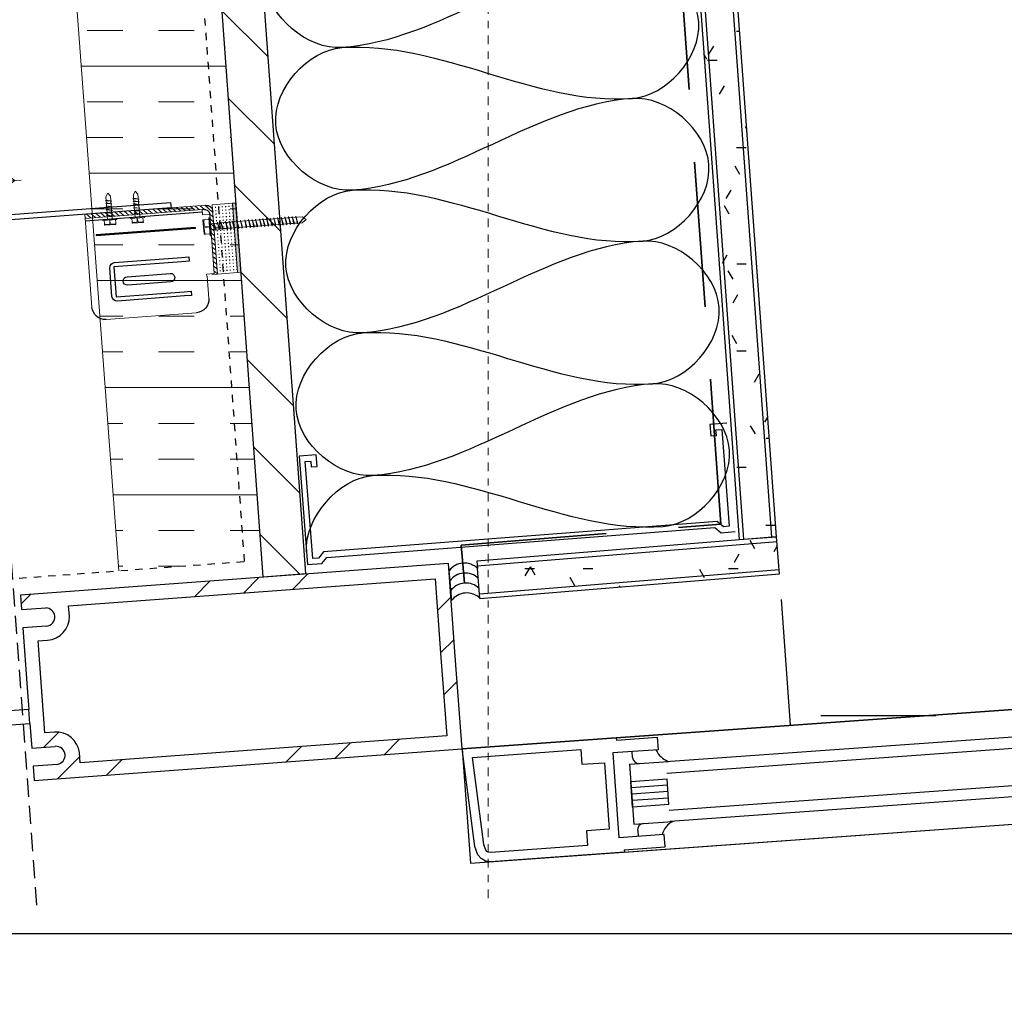
# Model space of a CAD drawing. Units: inches. Extents: x 5887 to 12386, y 1367 to 4710.
# Drawn here: x 6440 to 6454, y 2044 to 2058 of the extents above; entities that cross this region are included whole.
import ezdxf

# ---------------------------------------------------------------- set-up
doc = ezdxf.new("R2010")
doc.units = ezdxf.units.IN
doc.header["$MEASUREMENT"] = 0
for name, pattern in [('Dash_ 2mm', [3, 2, -1]), ('Datum', [23, 12, -4, 3, -4]), ('HIDDEN', [0.375, 0.25, -0.125])]:
    doc.linetypes.add(name, pattern=pattern)
doc.layers.add('BACK WALL', color=1, linetype='Continuous', lineweight=15)
doc.layers.add('FASTENERS', color=210, linetype='Continuous', lineweight=5)
for name, color, linetype in [('HATCH', 8, 'Continuous'), ('ISO-CLIP', 4, 'Continuous'), ('LAYER 1', 1, 'Continuous'), ('LAYER 8', 8, 'Continuous'), ('Z-CHANNEL', 3, 'Continuous')]:
    doc.layers.add(name, color=color, linetype=linetype)
pattern_1 = [(45.000139, (-11952.576, -8134.158), (-1.76911473, 1.7691062), []), (45.000139, (-11951.9505, -8134.158), (-8.55e-06, 3.5382209), []), (45.000139, (-11953.2015, -8134.158), (-8.55e-06, 3.5382209), [])]

# ---------------------------------------------------------------- blocks, each defined once
blk = doc.blocks.new('*U1570')
at = {"layer": 'LAYER 1'}
blk.add_lwpolyline([(-42.728, 0), (1.596, 0), (2.272, 1.782), (2.272, -1.618), (2.926, 0), (116.183, 0)], dxfattribs=at)
blk = doc.blocks.new('A$C3BD85E84')
at = {"layer": 'LAYER 8'}
h = blk.add_hatch(dxfattribs=at)
h.set_pattern_fill('FP_51', color=256, scale=0.0394, angle=94.1657, style=0, pattern_type=2)
h.set_pattern_definition([(134.99968, (-11952.576, -8134.158), (-0.557203254, -0.557197033), [])])
h.paths.add_polyline_path([(78.387, -25.888), (78.976, -25.845), (77.086, 0.087), (76.495, 0.087), (78.295, -24.636)], flags=0)
h = blk.add_hatch(dxfattribs=at)
h.set_pattern_fill('FP_53', color=256, scale=0.0394, angle=94.1657, style=0, pattern_type=2)
h.set_pattern_definition([(359.9996802, (-11952.576, -8134.158), (1.601218234, 0.400295062), [0.1321082, -1.0688038, 0.1321082, -7.4736678]), (359.9996802, (-11952.576, -8134.158), (1.601218234, 0.400295062), [-1.3330202, -1.0688038, 0.1321082, -2.2697158, -4.00304]), (359.9996802, (-11952.576, -8134.158), (1.601218234, 0.400295062), [-4.803648, 0.1321082, -1.0688038, 0.1321082, -2.6700198]), (359.9996802, (-11952.576, -8134.158), (1.601218234, 0.400295062), [-6.1366682, -0.6684998, 0.1321082, -1.8694118]), (119.9996802, (-11951.97555, -8133.95785), (-1.14727481, 1.186548137), [0.1321082, -1.0688038, 0.1321082, -7.4736678]), (119.9996802, (-11951.97555, -8133.95785), (-1.14727481, 1.186548137), [-1.3330202, -1.0688038, 0.1321082, -2.2697158, -4.00304]), (119.9996802, (-11951.97555, -8133.95785), (-1.14727481, 1.186548137), [-4.803648, 0.1321082, -1.0688038, 0.1321082, -2.6700198]), (119.9996802, (-11951.97555, -8133.95785), (-1.14727481, 1.186548137), [-6.1366682, -0.6684998, 0.1321082, -1.8694118]), (239.9996802, (-11951.77542, -8133.15725), (-0.453943424, -1.586843199), [0.1321082, -1.0688038, 0.1321082, -7.4736678]), (239.9996802, (-11951.77542, -8133.15725), (-0.453943424, -1.586843199), [-1.3330202, -1.0688038, 0.1321082, -2.2697158, -4.00304]), (239.9996802, (-11951.77542, -8133.15725), (-0.453943424, -1.586843199), [-4.803648, 0.1321082, -1.0688038, 0.1321082, -2.6700198]), (239.9996802, (-11951.77542, -8133.15725), (-0.453943424, -1.586843199), [-6.1366682, -0.6684998, 0.1321082, -1.8694118])])
h.paths.add_polyline_path([(84.946, -25.375), (85.457, -25.338), (83.727, -1.577), (83.216, -1.614), (84.938, -25.266)], flags=0)
h = blk.add_hatch(dxfattribs=at)
h.set_pattern_fill('FP_52', color=256, scale=0.0394, angle=4.6613, style=0, pattern_type=2)
h.set_pattern_definition([(0.000317, (-11952.576, -8134.158), (1.601213784, 0.400312863), [0.1321082, -1.0688038, 0.1321082, -7.4736678]), (0.000317, (-11952.576, -8134.158), (1.601213784, 0.400312863), [-1.3330202, -1.0688038, 0.1321082, -2.2697158, -4.00304]), (0.000317, (-11952.576, -8134.158), (1.601213784, 0.400312863), [-4.803648, 0.1321082, -1.0688038, 0.1321082, -2.6700198]), (0.000317, (-11952.576, -8134.158), (1.601213784, 0.400312863), [-6.1366682, -0.6684998, 0.1321082, -1.8694118]), (120.000317, (-11951.97558, -8133.95785), (-1.147288001, 1.186535382), [0.1321082, -1.0688038, 0.1321082, -7.4736678]), (120.000317, (-11951.97558, -8133.95785), (-1.147288001, 1.186535382), [-1.3330202, -1.0688038, 0.1321082, -2.2697158, -4.00304]), (120.000317, (-11951.97558, -8133.95785), (-1.147288001, 1.186535382), [-4.803648, 0.1321082, -1.0688038, 0.1321082, -2.6700198]), (120.000317, (-11951.97558, -8133.95785), (-1.147288001, 1.186535382), [-6.1366682, -0.6684998, 0.1321082, -1.8694118]), (240.000317, (-11951.7754, -8133.15724), (-0.453925783, -1.586848246), [0.1321082, -1.0688038, -7.605776]), (240.000317, (-11951.7754, -8133.15724), (-0.453925783, -1.586848246), [-1.200912, 0.1321082, -1.0688038, -6.404864]), (240.000317, (-11951.7754, -8133.15724), (-0.453925783, -1.586848246), [-2.401824, 0.1321082, -2.2697158, -4.00304]), (240.000317, (-11951.7754, -8133.15724), (-0.453925783, -1.586848246), [-4.803648, 0.1321082, -1.0688038, -2.802128]), (240.000317, (-11951.7754, -8133.15724), (-0.453925783, -1.586848246), [-6.00456, 0.1321082, -0.6684998, -2.00152]), (240.000317, (-11951.7754, -8133.15724), (-0.453925783, -1.586848246), [-6.805168, 0.1321082, -1.8694118])])
h.paths.add_polyline_path([(81.375, -26.185), (85.502, -25.848), (85.457, -25.338), (81.334, -25.674), (81.37, -26.121)], flags=0)
h = blk.add_hatch(dxfattribs=at)
h.set_pattern_fill('FP_50', color=256, scale=0.0394, angle=-85.7689, style=0, pattern_type=2)
h.set_pattern_definition(pattern_1)
h.paths.add_polyline_path([(75.142, -27.419), (75.338, -27.405), (75.291, -26.772), (75.422, -26.762), (75.502, -26.746), (75.575, -26.71), (75.638, -26.657), (75.685, -26.59), (75.714, -26.513), (75.722, -26.432), (75.712, -26.29), (80.759, -25.917), (80.839, -26.998), (81.036, -26.983), (80.941, -25.706), (75.047, -26.142), (75.062, -26.341), (75.4, -26.316), (75.429, -26.322), (75.457, -26.333), (75.481, -26.351), (75.501, -26.373), (75.515, -26.4), (75.523, -26.428), (75.521, -26.462), (75.511, -26.494), (75.492, -26.522), (75.467, -26.545), (75.437, -26.56), (75.404, -26.567), (75.08, -26.59)], flags=0)
h = blk.add_hatch(dxfattribs=at)
h.set_pattern_fill('FP_50', color=256, scale=0.0394, angle=-85.7689, style=0, pattern_type=2)
h.set_pattern_definition(pattern_1)
h.paths.add_polyline_path([(73.999, -27.997), (75.178, -27.91), (75.163, -27.714), (74.771, -27.743), (74.712, -26.957), (73.927, -27.015), (73.941, -27.212), (74.531, -27.168), (74.574, -27.757), (73.985, -27.801)], flags=0)
h = blk.add_hatch(dxfattribs=at)
h.set_pattern_fill('FP_50', color=256, scale=0.0394, angle=-85.7689, style=0, pattern_type=2)
h.set_pattern_definition(pattern_1)
h.paths.add_polyline_path([(75.236, -28.696), (81.13, -28.26), (81.036, -26.983), (80.839, -26.998), (80.915, -28.078), (75.872, -28.452), (75.861, -28.31), (75.838, -28.227), (75.801, -28.159), (75.744, -28.1), (75.675, -28.057), (75.597, -28.032), (75.515, -28.028), (75.385, -28.037), (75.338, -27.405), (75.142, -27.419), (75.203, -28.248), (75.56, -28.226), (75.592, -28.236), (75.62, -28.255), (75.643, -28.28), (75.658, -28.31), (75.665, -28.343), (75.661, -28.372), (75.651, -28.401), (75.634, -28.426), (75.613, -28.447), (75.588, -28.462), (75.559, -28.472), (75.221, -28.497)], flags=0)
at = {"layer": 'LAYER 8', "linetype": 'Datum', "lineweight": 18, "ltscale": 0.01}
blk.add_line((81.487, -30.313), (81.487, 13.598), dxfattribs=at)
at = {"layer": 'LAYER 8', "color": 7, "linetype": 'HIDDEN', "ltscale": 0.1}
for p, q in [((78.134, -25.677), (76.258, 0.079)), ((74.833, -25.921), (78.134, -25.677))]:
    blk.add_line(p, q, dxfattribs=at)
at = {"layer": 'LAYER 8'}
for p, q in [((76.495, 0.087), (78.387, -25.888)), ((78.976, -25.845), (77.087, 0.087)), ((83.216, -1.614), (84.946, -25.375)), ((85.009, -25.37), (83.278, -1.61)), ((85.395, -25.342), (83.664, -1.582)), ((85.457, -25.338), (83.727, -1.577)), ((85.461, -25.338), (81.334, -25.674)), ((84.946, -25.375), (85.457, -25.338)), ((85.502, -25.848), (85.461, -25.338)), ((81.339, -25.736), (85.466, -25.4)), ((81.334, -25.674), (81.342, -25.774)), ((78.387, -25.888), (78.976, -25.845)), ((80.949, -25.806), (80.983, -26.217)), ((81.375, -26.185), (81.342, -25.774)), ((81.375, -26.185), (81.342, -25.774)), ((81.37, -26.122), (85.497, -25.786)), ((81.375, -26.185), (85.502, -25.848)), ((75.712, -26.29), (80.759, -25.917)), ((80.759, -25.917), (80.839, -26.998)), ((113.159, -25.964), (81.13, -28.26)), ((83.252, -28.108), (111.037, -26.116)), ((75.722, -26.432), (75.712, -26.29)), ((85.521, -26.202), (85.649, -27.926)), ((83.935, -28.434), (110.407, -26.537)), ((83.947, -28.591), (110.418, -26.694)), ((75.291, -26.772), (75.422, -26.762)), ((75.338, -27.405), (75.291, -26.772)), ((80.839, -26.998), (80.919, -28.078)), ((83.983, -29.102), (110.455, -27.205)), ((110.466, -27.362), (83.994, -29.259)), ((75.385, -28.037), (75.338, -27.405)), ((81.243, -29.832), (113.272, -27.536)), ((75.163, -27.714), (74.771, -27.743)), ((83.365, -29.68), (111.149, -27.688)), ((75.515, -28.028), (75.385, -28.037)), ((80.919, -28.078), (75.872, -28.452)), ((81.13, -28.26), (83.252, -28.108)), ((83.252, -28.108), (83.254, -28.139)), ((83.254, -28.139), (83.816, -28.099)), ((83.816, -28.099), (83.828, -28.27)), ((75.872, -28.452), (75.861, -28.31)), ((81.307, -29.602), (81.13, -28.26)), ((81.13, -28.26), (81.243, -29.832)), ((81.271, -28.375), (82.763, -28.268)), ((82.763, -28.268), (82.778, -28.471)), ((83.828, -28.27), (83.204, -28.315)), ((83.204, -28.315), (83.288, -29.482)), ((83.476, -28.378), (83.47, -28.296)), ((81.429, -29.574), (81.271, -28.375)), ((82.778, -28.471), (83.089, -28.449)), ((83.089, -28.449), (83.154, -29.366)), ((83.436, -28.47), (83.973, -28.431)), ((83.436, -28.47), (83.495, -29.295)), ((83.453, -28.706), (83.952, -28.67)), ((83.478, -29.059), (83.453, -28.706)), ((83.978, -29.024), (83.952, -28.67)), ((83.959, -28.758), (83.459, -28.794)), ((83.965, -28.847), (83.466, -28.883)), ((83.971, -28.935), (83.472, -28.971)), ((83.978, -29.024), (83.478, -29.059)), ((83.495, -29.295), (84.032, -29.257)), ((83.154, -29.366), (82.843, -29.388)), ((82.843, -29.388), (82.858, -29.591)), ((83.548, -29.381), (83.553, -29.463)), ((83.912, -29.437), (83.288, -29.482)), ((83.924, -29.608), (83.912, -29.437)), ((81.345, -29.717), (81.307, -29.602)), ((81.456, -29.655), (81.429, -29.574)), ((81.47, -29.672), (81.456, -29.655)), ((81.49, -29.682), (81.47, -29.672)), ((81.525, -29.686), (81.49, -29.682)), ((83.365, -29.68), (81.522, -29.812)), ((82.858, -29.591), (81.525, -29.686)), ((83.363, -29.649), (83.924, -29.608)), ((83.363, -29.649), (83.365, -29.68)), ((81.39, -29.77), (81.345, -29.717)), ((81.451, -29.803), (81.39, -29.77)), ((81.522, -29.812), (81.451, -29.803))]:
    blk.add_line(p, q, dxfattribs=at)
at = {"layer": 'LAYER 8', "linetype": 'Dash_ 2mm', "lineweight": 35}
for p, q in [((84.694, -25.163), (82.966, -1.435)), ((81.118, -25.454), (84.694, -25.163)), ((81.161, -25.975), (81.118, -25.454))]:
    blk.add_line(p, q, dxfattribs=at)
at = {"layer": 'LAYER 8', "linetype": 'HIDDEN'}
blk.add_line((75.275, -30.413), (74.001, -13.2), dxfattribs=at)
at = {"layer": 'LAYER 8', "lineweight": 25}
for p, q in [((84.774, -23.773), (84.541, -23.791)), ((84.776, -23.773), (84.541, -23.791)), ((84.541, -23.791), (84.553, -23.948)), ((84.541, -23.791), (84.553, -23.948)), ((84.625, -23.864), (84.704, -23.858)), ((84.625, -23.864), (84.704, -23.858)), ((84.704, -23.858), (84.807, -25.193)), ((84.704, -23.858), (84.807, -25.193)), ((84.553, -23.948), (84.631, -23.942)), ((84.553, -23.948), (84.631, -23.942)), ((84.631, -23.942), (84.625, -23.864)), ((84.631, -23.942), (84.625, -23.864)), ((79.12, -24.21), (78.884, -24.228)), ((79.12, -24.21), (78.884, -24.228)), ((78.884, -24.228), (78.999, -25.721)), ((78.884, -24.228), (78.999, -25.721)), ((79.132, -24.367), (79.12, -24.21)), ((79.132, -24.367), (79.12, -24.21)), ((78.969, -24.3), (79.047, -24.294)), ((78.969, -24.3), (79.047, -24.294)), ((79.072, -25.636), (78.969, -24.3)), ((79.072, -25.636), (78.969, -24.3)), ((79.047, -24.294), (79.053, -24.373)), ((79.047, -24.294), (79.053, -24.373)), ((79.053, -24.373), (79.132, -24.367)), ((79.053, -24.373), (79.132, -24.367)), ((84.644, -25.127), (79.223, -25.545)), ((84.644, -25.127), (79.223, -25.545)), ((79.268, -25.621), (84.611, -25.208)), ((79.268, -25.621), (84.611, -25.208)), ((84.611, -25.208), (84.695, -25.281)), ((84.611, -25.208), (84.695, -25.281)), ((84.728, -25.199), (84.644, -25.127)), ((84.728, -25.199), (84.644, -25.127)), ((84.807, -25.193), (84.728, -25.199)), ((84.807, -25.193), (84.728, -25.199)), ((84.695, -25.281), (84.889, -25.266)), ((84.695, -25.281), (84.892, -25.266)), ((79.223, -25.545), (79.15, -25.63)), ((79.223, -25.545), (79.15, -25.63)), ((79.196, -25.705), (79.268, -25.621)), ((79.196, -25.705), (79.268, -25.621)), ((80.941, -25.706), (75.047, -26.142)), ((78.999, -25.721), (79.196, -25.705)), ((78.999, -25.721), (79.196, -25.705)), ((79.15, -25.63), (79.072, -25.636)), ((79.15, -25.63), (79.072, -25.636)), ((81.036, -26.983), (80.941, -25.706)), ((75.047, -26.142), (75.062, -26.341)), ((75.062, -26.341), (75.4, -26.316)), ((75.404, -26.567), (75.08, -26.59)), ((75.08, -26.59), (75.142, -27.419)), ((81.13, -28.26), (81.036, -26.983)), ((75.142, -27.419), (75.163, -27.714)), ((75.178, -27.91), (75.163, -27.714)), ((73.999, -27.997), (75.178, -27.91)), ((75.178, -27.91), (75.203, -28.248)), ((86.07, -27.8), (87.652, -27.8)), ((75.203, -28.248), (75.527, -28.224)), ((75.236, -28.696), (81.13, -28.26)), ((75.559, -28.472), (75.221, -28.497)), ((75.221, -28.497), (75.236, -28.696))]:
    blk.add_line(p, q, dxfattribs=at)
at = {"layer": 'LAYER 8'}
for centre, radius, start, end in [((81.16, -25.963), 0.263, 46.0709, 143.2517), ((81.16, -25.963), 0.263, 46.0709, 143.2517), ((81.16, -25.963), 0.263, 46.0709, 143.1139), ((81.16, -25.963), 0.263, 46.0709, 143.1284), ((81.171, -26.1), 0.263, 46.0709, 143.2517), ((81.171, -26.1), 0.263, 46.0709, 143.1695), ((81.182, -26.237), 0.263, 46.0709, 143.2517), ((81.182, -26.237), 0.263, 46.0709, 143.2106), ((81.193, -26.374), 0.263, 46.0709, 143.2517), ((81.193, -26.374), 0.263, 46.0709, 143.2517), ((75.398, -26.438), 0.325, 274.2311, 1.0914), ((75.539, -28.352), 0.325, 7.3709, 94.2311), ((84.076, -28.146), 0.304, 204.6068, 250.1266), ((83.565, -28.371), 0.0891, 184.1002, 274.1002), ((83.636, -29.374), 0.0891, 94.1002, 184.1002), ((84.175, -29.525), 0.304, 118.0807, 163.5968)]:
    blk.add_arc(centre, radius, start, end, dxfattribs=at)
at = {"layer": 'LAYER 8', "lineweight": 25}
for centre, radius, start, end in [((75.39, -26.451), 0.135, 9.5518, 85.9389), ((75.395, -26.438), 0.129, 274.2311, 4.2311), ((75.536, -28.352), 0.129, 4.2311, 94.2311), ((75.53, -28.34), 0.135, 282.5234, 358.9104)]:
    blk.add_arc(centre, radius, start, end, dxfattribs=at)
at = {"layer": 'LAYER 8'}
for points in [[(79.475, -18.6), (79.012, -18.633), (77.903, -17.725), (78.871, -16.668), (79.335, -16.635)], [(83.335, -17.335), (81.985, -17.432), (80.826, -18.503), (79.475, -18.6)], [(83.476, -19.3), (83.939, -19.267), (84.907, -18.21), (83.798, -17.302), (83.335, -17.335)], [(79.475, -18.6), (80.826, -18.503), (82.125, -19.397), (83.476, -19.3)], [(79.616, -20.564), (79.153, -20.598), (78.044, -19.69), (79.012, -18.633), (79.475, -18.6)], [(83.476, -19.3), (82.125, -19.397), (80.967, -20.468), (79.616, -20.564)], [(83.617, -21.265), (84.08, -21.232), (85.048, -20.175), (83.939, -19.267), (83.476, -19.3)], [(79.616, -20.564), (80.967, -20.468), (82.266, -21.362), (83.617, -21.265)], [(79.757, -22.529), (79.294, -22.563), (78.185, -21.655), (79.153, -20.598), (79.616, -20.564)], [(83.617, -21.265), (82.266, -21.362), (81.107, -22.433), (79.757, -22.529)], [(83.757, -23.23), (84.221, -23.197), (85.189, -22.14), (84.08, -21.232), (83.617, -21.265)], [(79.757, -22.529), (81.107, -22.433), (82.407, -23.327), (83.757, -23.23)], [(79.898, -24.494), (79.435, -24.528), (78.326, -23.62), (79.294, -22.563), (79.757, -22.529)], [(83.757, -23.23), (82.407, -23.327), (81.248, -24.398), (79.898, -24.494)], [(83.898, -25.195), (84.361, -25.162), (85.33, -24.105), (84.221, -23.197), (83.757, -23.23)], [(79.898, -24.494), (81.248, -24.398), (82.548, -25.292), (83.898, -25.195)], [(78.986, -25.547), (78.953, -25.084), (79.435, -24.528), (79.898, -24.494)]]:
    blk.add_open_spline(points, degree=3, dxfattribs=at)
blk = doc.blocks.new('A$C6BAF5590')
at = {"layer": 'HATCH', "lineweight": 9}
blk.add_hatch(color=9, dxfattribs=at).paths.add_polyline_path([(-2.081, -0.288), (-2.036, -0.288), (-2.036, 0.669), (-2.081, 0.669)])
at = {"layer": 'HATCH', "lineweight": 5, "extrusion": (0, 0, -1)}
h = blk.add_hatch(dxfattribs=at)
h.set_pattern_fill('PLUS', color=256, scale=0.046174, style=0, pattern_type=2)
h.set_pattern_definition([(360, (1488.315246, -2835.516194), (1e-17, 0.0461743268), [0.0115435817, -0.0346307451]), (90, (1488.321017, -2835.521966), (-0.0461743268, 2e-17), [0.0115435817, -0.0346307451])])
h.paths.add_polyline_path([(1.759, -0.288), (2.036, -0.288), (2.036, 0.669), (1.759, 0.669)], flags=0)
at = {"layer": 'HATCH', "lineweight": 5}
h = blk.add_hatch(dxfattribs=at)
h.set_pattern_fill('FP_10', color=256, scale=0.004617, angle=180, style=0, pattern_type=2)
h.set_pattern_definition([(225, (-1836.78882, -2857.04652), (0.0326501796, -0.0326501796), [])])
h.paths.add_polyline_path([(-1.713, -0.288), (-1.759, -0.288), (-1.759, 0.576), (-1.759, 0.578), (-1.759, 0.581), (-1.759, 0.583), (-1.759, 0.585), (-1.759, 0.587), (-1.758, 0.589), (-1.758, 0.591), (-1.758, 0.593), (-1.757, 0.595), (-1.757, 0.598), (-1.756, 0.6), (-1.756, 0.602), (-1.755, 0.604), (-1.754, 0.606), (-1.754, 0.608), (-1.753, 0.61), (-1.752, 0.613), (-1.751, 0.615), (-1.75, 0.617), (-1.749, 0.619), (-1.748, 0.621), (-1.747, 0.623), (-1.745, 0.625), (-1.744, 0.627), (-1.743, 0.629), (-1.741, 0.631), (-1.74, 0.633), (-1.739, 0.635), (-1.737, 0.636), (-1.735, 0.638), (-1.734, 0.64), (-1.732, 0.642), (-1.73, 0.643), (-1.729, 0.645), (-1.727, 0.647), (-1.725, 0.648), (-1.723, 0.65), (-1.721, 0.651), (-1.719, 0.652), (-1.717, 0.654), (-1.715, 0.655), (-1.713, 0.656), (-1.711, 0.657), (-1.709, 0.658), (-1.707, 0.659), (-1.705, 0.66), (-1.703, 0.661), (-1.701, 0.662), (-1.699, 0.663), (-1.697, 0.664), (-1.694, 0.665), (-1.692, 0.665), (-1.69, 0.666), (-1.688, 0.666), (-1.686, 0.667), (-1.684, 0.667), (-1.682, 0.668), (-1.679, 0.668), (-1.677, 0.668), (-1.675, 0.668), (-1.673, 0.669), (-1.671, 0.669), (-1.669, 0.669), (-1.667, 0.669), (-1.614, 0.669), (0, 0.669), (0, 0.613), (-1.614, 0.613), (-1.644, 0.613), (-1.645, 0.613), (-1.647, 0.613), (-1.648, 0.612), (-1.65, 0.612), (-1.652, 0.612), (-1.653, 0.612), (-1.655, 0.612), (-1.656, 0.611), (-1.658, 0.611), (-1.66, 0.611), (-1.661, 0.61), (-1.663, 0.61), (-1.664, 0.609), (-1.666, 0.609), (-1.668, 0.608), (-1.669, 0.608), (-1.671, 0.607), (-1.672, 0.606), (-1.674, 0.606), (-1.676, 0.605), (-1.677, 0.604), (-1.679, 0.603), (-1.68, 0.602), (-1.682, 0.601), (-1.683, 0.6), (-1.685, 0.599), (-1.686, 0.598), (-1.687, 0.597), (-1.689, 0.596), (-1.69, 0.595), (-1.691, 0.594), (-1.693, 0.592), (-1.694, 0.591), (-1.695, 0.59), (-1.696, 0.588), (-1.698, 0.587), (-1.699, 0.586), (-1.7, 0.584), (-1.701, 0.583), (-1.702, 0.581), (-1.703, 0.58), (-1.704, 0.578), (-1.705, 0.577), (-1.705, 0.575), (-1.706, 0.574), (-1.707, 0.572), (-1.708, 0.57), (-1.708, 0.569), (-1.709, 0.567), (-1.709, 0.566), (-1.71, 0.564), (-1.71, 0.562), (-1.711, 0.561), (-1.711, 0.559), (-1.712, 0.558), (-1.712, 0.556), (-1.712, 0.554), (-1.712, 0.553), (-1.713, 0.551), (-1.713, 0.55), (-1.713, 0.548), (-1.713, 0.546), (-1.713, 0.545), (-1.713, 0.543), (-1.713, 0.539)], flags=0)
at = {"layer": 'FASTENERS', "lineweight": 5}
for p, q in [((-3.034, 0.369), (-2.98, 0.411)), ((-2.98, 0.411), (-2.025, 0.411)), ((-2.892, 0.427), (-2.916, 0.33)), ((-2.907, 0.318), (-2.892, 0.427)), ((-2.887, 0.411), (-2.892, 0.427)), ((-2.843, 0.427), (-2.868, 0.33)), ((-2.858, 0.318), (-2.843, 0.427)), ((-2.838, 0.411), (-2.843, 0.427)), ((-2.794, 0.427), (-2.819, 0.33)), ((-2.809, 0.318), (-2.794, 0.427)), ((-2.784, 0.411), (-2.794, 0.427)), ((-2.74, 0.427), (-2.765, 0.33)), ((-2.755, 0.318), (-2.74, 0.427)), ((-2.735, 0.411), (-2.74, 0.427)), ((-2.691, 0.427), (-2.716, 0.33)), ((-2.706, 0.318), (-2.691, 0.427)), ((-2.687, 0.411), (-2.691, 0.427)), ((-2.643, 0.427), (-2.667, 0.33)), ((-2.657, 0.318), (-2.643, 0.427)), ((-2.633, 0.411), (-2.643, 0.427)), ((-2.589, 0.427), (-2.613, 0.33)), ((-2.603, 0.318), (-2.589, 0.427)), ((-2.584, 0.411), (-2.589, 0.427)), ((-2.54, 0.427), (-2.564, 0.33)), ((-2.554, 0.318), (-2.54, 0.427)), ((-2.535, 0.411), (-2.54, 0.427)), ((-2.491, 0.427), (-2.515, 0.33)), ((-2.506, 0.318), (-2.491, 0.427)), ((-2.481, 0.411), (-2.491, 0.427)), ((-2.437, 0.427), (-2.462, 0.33)), ((-2.452, 0.318), (-2.437, 0.427)), ((-2.432, 0.411), (-2.437, 0.427)), ((-2.393, 0.427), (-2.418, 0.33)), ((-2.408, 0.318), (-2.393, 0.427)), ((-2.383, 0.411), (-2.393, 0.427)), ((-2.339, 0.427), (-2.364, 0.33)), ((-2.354, 0.318), (-2.339, 0.427)), ((-2.334, 0.411), (-2.339, 0.427)), ((-2.29, 0.427), (-2.315, 0.33)), ((-2.305, 0.318), (-2.29, 0.427)), ((-2.285, 0.411), (-2.29, 0.427)), ((-2.241, 0.427), (-2.266, 0.33)), ((-2.256, 0.318), (-2.241, 0.427)), ((-2.232, 0.411), (-2.241, 0.427)), ((-2.188, 0.427), (-2.212, 0.33)), ((-2.202, 0.318), (-2.188, 0.427)), ((-2.183, 0.411), (-2.188, 0.427)), ((-2.152, 0.33), (-2.128, 0.427)), ((-2.143, 0.318), (-2.128, 0.427)), ((-2.128, 0.427), (-2.123, 0.411)), ((-2.074, 0.427), (-2.103, 0.33)), ((-2.094, 0.318), (-2.074, 0.427)), ((-2.069, 0.411), (-2.074, 0.427)), ((-2.016, 0.427), (-2.046, 0.33)), ((-2.036, 0.318), (-2.016, 0.427)), ((-2.025, 0.411), (-1.713, 0.411)), ((-2.011, 0.411), (-2.016, 0.427)), ((-1.997, 0.33), (-1.972, 0.427)), ((-1.972, 0.427), (-1.987, 0.318)), ((-1.972, 0.427), (-1.967, 0.411)), ((-1.948, 0.33), (-1.923, 0.427)), ((-1.938, 0.318), (-1.923, 0.427)), ((-1.923, 0.427), (-1.914, 0.411)), ((-1.884, 0.33), (-1.86, 0.427)), ((-1.874, 0.318), (-1.86, 0.427)), ((-1.86, 0.427), (-1.855, 0.411)), ((-1.811, 0.427), (-1.835, 0.33)), ((-1.811, 0.427), (-1.826, 0.318)), ((-1.806, 0.411), (-1.811, 0.427)), ((-1.786, 0.33), (-1.757, 0.427)), ((-1.777, 0.318), (-1.757, 0.427)), ((-1.757, 0.427), (-1.752, 0.411)), ((-1.713, 0.245), (-1.713, 0.492)), ((-1.713, 0.492), (-1.698, 0.492)), ((-1.698, 0.492), (-1.698, 0.245)), ((-1.698, 0.469), (-1.64, 0.469)), ((-1.64, 0.469), (-1.62, 0.469)), ((-1.624, 0.386), (-1.624, 0.456)), ((-1.62, 0.469), (-1.615, 0.469)), ((-1.615, 0.469), (-1.615, 0.465)), ((-1.615, 0.465), (-1.615, 0.276)), ((-2.975, 0.33), (-3.034, 0.369)), ((-2.912, 0.33), (-2.975, 0.33)), ((-2.907, 0.318), (-2.916, 0.33)), ((-2.858, 0.318), (-2.868, 0.33)), ((-2.809, 0.318), (-2.819, 0.33)), ((-2.804, 0.33), (-2.809, 0.318)), ((-2.765, 0.33), (-2.804, 0.33)), ((-2.755, 0.318), (-2.765, 0.33)), ((-2.706, 0.318), (-2.716, 0.33)), ((-2.657, 0.318), (-2.667, 0.33)), ((-2.652, 0.33), (-2.657, 0.318)), ((-2.613, 0.33), (-2.652, 0.33)), ((-2.603, 0.318), (-2.613, 0.33)), ((-2.554, 0.318), (-2.564, 0.33)), ((-2.506, 0.318), (-2.515, 0.33)), ((-2.501, 0.33), (-2.506, 0.318)), ((-2.462, 0.33), (-2.501, 0.33)), ((-2.452, 0.318), (-2.462, 0.33)), ((-2.452, 0.33), (-2.452, 0.318)), ((-2.418, 0.33), (-2.452, 0.33)), ((-2.408, 0.318), (-2.418, 0.33)), ((-2.403, 0.33), (-2.408, 0.318)), ((-2.364, 0.33), (-2.403, 0.33)), ((-2.354, 0.318), (-2.364, 0.33)), ((-2.305, 0.318), (-2.315, 0.33)), ((-2.256, 0.318), (-2.266, 0.33)), ((-2.251, 0.33), (-2.256, 0.318)), ((-2.212, 0.33), (-2.251, 0.33)), ((-2.202, 0.318), (-2.212, 0.33)), ((-2.202, 0.33), (-2.202, 0.318)), ((-2.152, 0.33), (-2.191, 0.33)), ((-2.143, 0.318), (-2.152, 0.33)), ((-2.094, 0.318), (-2.103, 0.33)), ((-2.089, 0.33), (-2.094, 0.318)), ((-2.036, 0.318), (-2.046, 0.33)), ((-1.987, 0.318), (-1.997, 0.33)), ((-1.938, 0.318), (-1.948, 0.33)), ((-1.933, 0.33), (-1.938, 0.318)), ((-1.894, 0.33), (-1.933, 0.33)), ((-1.874, 0.318), (-1.884, 0.33)), ((-1.835, 0.33), (-1.874, 0.33)), ((-1.874, 0.33), (-1.874, 0.318)), ((-1.826, 0.318), (-1.835, 0.33)), ((-1.777, 0.318), (-1.786, 0.33)), ((-1.772, 0.33), (-1.777, 0.318)), ((-1.713, 0.33), (-1.772, 0.33)), ((-1.698, 0.369), (-1.641, 0.372)), ((-1.641, 0.365), (-1.698, 0.369)), ((-1.64, 0.272), (-1.698, 0.272)), ((-1.62, 0.272), (-1.64, 0.272)), ((-1.625, 0.285), (-1.625, 0.352)), ((-1.615, 0.272), (-1.62, 0.272)), ((-1.615, 0.276), (-1.615, 0.272)), ((-1.698, 0.245), (-1.713, 0.245))]:
    blk.add_line(p, q, dxfattribs=at)
for points in [[(-0.749, 0.819), (-0.761, 0.822), (-0.675, 0.834), (-0.685, 0.842), (-0.761, 0.822)], [(-0.685, 0.838), (-0.685, 0.888), (-0.715, 0.934), (-0.749, 0.892)], [(-0.749, 0.892), (-0.749, 0.576)], [(-0.685, 0.842), (-0.685, 0.873)], [(-0.685, 0.834), (-0.675, 0.834)], [(-0.685, 0.803), (-0.685, 0.83)], [(-0.37, 0.819), (-0.382, 0.822), (-0.297, 0.834), (-0.306, 0.842), (-0.382, 0.822)], [(-0.306, 0.838), (-0.306, 0.888), (-0.337, 0.934), (-0.37, 0.892)], [(-0.37, 0.892), (-0.37, 0.576)], [(-0.306, 0.842), (-0.306, 0.873)], [(-0.306, 0.834), (-0.297, 0.834)], [(-0.306, 0.803), (-0.306, 0.83)], [(-0.749, 0.78), (-0.761, 0.784), (-0.675, 0.795), (-0.685, 0.803), (-0.761, 0.784)], [(-0.749, 0.738), (-0.761, 0.745), (-0.675, 0.757), (-0.685, 0.765), (-0.761, 0.745)], [(-0.749, 0.691), (-0.761, 0.695), (-0.675, 0.707), (-0.685, 0.714), (-0.761, 0.695)], [(-0.685, 0.765), (-0.685, 0.795)], [(-0.685, 0.792), (-0.675, 0.795)], [(-0.685, 0.753), (-0.675, 0.757)], [(-0.685, 0.722), (-0.685, 0.753)], [(-0.685, 0.714), (-0.685, 0.745)], [(-0.685, 0.676), (-0.685, 0.707)], [(-0.685, 0.707), (-0.675, 0.707)], [(-0.37, 0.78), (-0.382, 0.784), (-0.297, 0.795), (-0.306, 0.803), (-0.382, 0.784)], [(-0.37, 0.738), (-0.382, 0.745), (-0.297, 0.757), (-0.306, 0.765), (-0.382, 0.745)], [(-0.37, 0.691), (-0.382, 0.695), (-0.297, 0.707), (-0.306, 0.714), (-0.382, 0.695)], [(-0.306, 0.792), (-0.297, 0.795)], [(-0.306, 0.765), (-0.306, 0.795)], [(-0.306, 0.753), (-0.297, 0.757)], [(-0.306, 0.722), (-0.306, 0.753)], [(-0.306, 0.714), (-0.306, 0.745)], [(-0.306, 0.676), (-0.306, 0.707)], [(-0.306, 0.707), (-0.297, 0.707)], [(-0.618, 0.576), (-0.813, 0.576)], [(-0.813, 0.576), (-0.813, 0.564), (-0.618, 0.564)], [(-0.794, 0.564), (-0.794, 0.518)], [(-0.749, 0.653), (-0.761, 0.657), (-0.675, 0.668), (-0.685, 0.676), (-0.761, 0.657)], [(-0.749, 0.61), (-0.761, 0.614), (-0.675, 0.63), (-0.685, 0.637), (-0.761, 0.614)], [(-0.712, 0.519), (-0.715, 0.564), (-0.718, 0.519)], [(-0.685, 0.664), (-0.675, 0.668)], [(-0.685, 0.637), (-0.685, 0.668)], [(-0.685, 0.626), (-0.675, 0.63)], [(-0.685, 0.576), (-0.685, 0.626)], [(-0.639, 0.518), (-0.639, 0.564)], [(-0.618, 0.564), (-0.618, 0.576)], [(-0.239, 0.576), (-0.434, 0.576)], [(-0.434, 0.576), (-0.434, 0.564), (-0.239, 0.564)], [(-0.416, 0.564), (-0.416, 0.518)], [(-0.37, 0.653), (-0.382, 0.657), (-0.297, 0.668), (-0.306, 0.676), (-0.382, 0.657)], [(-0.37, 0.61), (-0.382, 0.614), (-0.297, 0.63), (-0.306, 0.637), (-0.382, 0.614)], [(-0.334, 0.519), (-0.337, 0.564), (-0.339, 0.519)], [(-0.306, 0.637), (-0.306, 0.668)], [(-0.306, 0.664), (-0.297, 0.668)], [(-0.306, 0.626), (-0.297, 0.63)], [(-0.306, 0.576), (-0.306, 0.626)], [(-0.26, 0.518), (-0.26, 0.564)], [(-0.239, 0.564), (-0.239, 0.576)], [(-0.794, 0.518), (-0.794, 0.502)], [(-0.794, 0.502), (-0.794, 0.498), (-0.791, 0.498)], [(-0.791, 0.498), (-0.642, 0.498)], [(-0.729, 0.506), (-0.784, 0.506)], [(-0.649, 0.506), (-0.702, 0.506)], [(-0.642, 0.498), (-0.639, 0.498), (-0.639, 0.502)], [(-0.639, 0.502), (-0.639, 0.518)], [(-0.416, 0.518), (-0.416, 0.502)], [(-0.416, 0.502), (-0.416, 0.498), (-0.413, 0.498)], [(-0.413, 0.498), (-0.264, 0.498)], [(-0.35, 0.506), (-0.405, 0.506)], [(-0.271, 0.506), (-0.324, 0.506)], [(-0.264, 0.498), (-0.26, 0.498), (-0.26, 0.502)], [(-0.26, 0.502), (-0.26, 0.518)], [(-2.916, 0.33), (-2.956, 0.33)], [(-2.907, 0.33), (-2.907, 0.318)], [(-2.868, 0.33), (-2.902, 0.33)], [(-2.853, 0.33), (-2.858, 0.318)], [(-2.819, 0.33), (-2.858, 0.33)], [(-2.755, 0.33), (-2.755, 0.318)], [(-2.716, 0.33), (-2.75, 0.33)], [(-2.701, 0.33), (-2.706, 0.318)], [(-2.667, 0.33), (-2.706, 0.33)], [(-2.603, 0.33), (-2.603, 0.318)], [(-2.564, 0.33), (-2.599, 0.33)], [(-2.55, 0.33), (-2.554, 0.318)], [(-2.515, 0.33), (-2.554, 0.33)], [(-2.354, 0.33), (-2.354, 0.318)], [(-2.315, 0.33), (-2.349, 0.33)], [(-2.3, 0.33), (-2.305, 0.318)], [(-2.266, 0.33), (-2.305, 0.33)], [(-2.103, 0.33), (-2.143, 0.33)], [(-2.138, 0.33), (-2.143, 0.318)], [(-2.046, 0.33), (-2.089, 0.33)], [(-1.997, 0.33), (-2.031, 0.33)], [(-1.982, 0.33), (-1.987, 0.318)], [(-1.948, 0.33), (-1.987, 0.33)], [(-1.884, 0.33), (-1.923, 0.33)], [(-1.786, 0.33), (-1.826, 0.33)], [(-1.821, 0.33), (-1.826, 0.318)]]:
    blk.add_lwpolyline(points, dxfattribs=at)
for points in [[(-1.624, 0.456), (-1.624, 0.463), (-1.632, 0.469), (-1.642, 0.469)], [(-1.642, 0.272), (-1.633, 0.272), (-1.625, 0.278), (-1.625, 0.285)], [(-1.641, 0.372), (-1.632, 0.373), (-1.624, 0.379), (-1.624, 0.386)], [(-1.625, 0.352), (-1.625, 0.359), (-1.632, 0.365), (-1.641, 0.365)]]:
    blk.add_open_spline(points, degree=3, dxfattribs=at)
at = {"layer": 'FASTENERS'}
for points in [[(-0.784, 0.506), (-0.79, 0.506), (-0.794, 0.512), (-0.794, 0.52)], [(-0.718, 0.519), (-0.718, 0.511), (-0.723, 0.506), (-0.729, 0.506)], [(-0.702, 0.506), (-0.707, 0.506), (-0.712, 0.512), (-0.712, 0.519)], [(-0.639, 0.52), (-0.639, 0.512), (-0.644, 0.506), (-0.649, 0.506)], [(-0.405, 0.506), (-0.411, 0.506), (-0.416, 0.512), (-0.416, 0.52)], [(-0.339, 0.519), (-0.34, 0.511), (-0.345, 0.506), (-0.35, 0.506)], [(-0.324, 0.506), (-0.329, 0.506), (-0.333, 0.512), (-0.334, 0.519)], [(-0.26, 0.52), (-0.26, 0.512), (-0.265, 0.506), (-0.271, 0.506)]]:
    blk.add_open_spline(points, degree=3, dxfattribs=at)
at = {"layer": 'HATCH', "color": 9, "lineweight": 9}
blk.add_lwpolyline([(-2.081, -0.288), (-2.036, -0.288), (-2.036, 0.669), (-2.081, 0.669)], close=True, dxfattribs=at)
at = {"layer": 'ISO-CLIP', "lineweight": 9}
for p, q in [((-1.614, 0.669), (-1.667, 0.669)), ((0, 0.669), (-1.614, 0.669)), ((-1.759, -0.288), (-1.683, -0.288)), ((-1.683, -0.278), (-1.713, -0.278)), ((-1.683, -0.288), (-1.683, -0.278))]:
    blk.add_line(p, q, dxfattribs=at)
at = {"layer": 'ISO-CLIP'}
for p, q in [((-0.356, -0.024), (-1.281, -0.024)), ((-1.281, -0.082), (-0.345, -0.082)), ((-0.345, -0.082), (-0.345, -0.497)), ((-0.287, -0.486), (-0.287, -0.093)), ((-0.345, -0.497), (-1.281, -0.497)), ((-1.281, -0.555), (-0.356, -0.555))]:
    blk.add_line(p, q, dxfattribs=at)
at = {"layer": 'ISO-CLIP', "lineweight": 9}
blk.add_lwpolyline([(-1.759, -0.288), (-2.036, -0.288), (-2.036, 0.669), (-1.759, 0.669)], close=True, dxfattribs=at)
for points in [[(-1.713, 0.539), (-1.713, 0.543)], [(-1.644, 0.613), (-1.614, 0.613)], [(-1.614, 0.613), (0, 0.613)], [(0, 0.613), (0, 0.669)], [(0, -0.613), (0, 0.613)], [(-1.713, -0.278), (-1.713, 0.539)], [(-1.713, -0.288), (-1.713, -0.278)], [(-1.713, -0.278), (-1.608, -0.278), (-1.608, -0.307), (-1.614, -0.307), (-1.614, -0.613)], [(-1.429, -0.797), (-0.185, -0.797)]]:
    blk.add_lwpolyline(points, dxfattribs=at)
at = {"layer": 'ISO-CLIP', "lineweight": 5}
for points in [[(-1.614, 0.539), (-1.614, 0.613)], [(-1.713, 0.539), (-1.614, 0.539)]]:
    blk.add_lwpolyline(points, dxfattribs=at)
at = {"layer": 'ISO-CLIP'}
for points in [[(-1.614, 0.576), (0, 0.576)], [(-1.281, -0.024), (-1.381, -0.024), (-1.381, -0.082), (-1.281, -0.082)], [(-0.514, -0.232), (-1.111, -0.232)], [(-1.111, -0.347), (-0.514, -0.347)], [(-1.281, -0.497), (-1.381, -0.497), (-1.381, -0.555), (-1.281, -0.555)]]:
    blk.add_lwpolyline(points, dxfattribs=at)
blk.add_lwpolyline([(-0.134, 0.375), (-0.134, 0.366), (-1.503, 0.366), (-1.503, 0.375)], close=True, dxfattribs=at)
for centre, radius, start, end in [((-1.667, 0.576), 0.0923, 90, 180), ((-1.644, 0.543), 0.0693, 90, 180), ((-0.356, -0.093), 0.0693, 0, 90), ((-1.111, -0.289), 0.0577, 90, 180), ((-0.514, -0.289), 0.0577, 0, 90), ((-1.111, -0.289), 0.0577, 180, 270), ((-0.514, -0.289), 0.0577, 270, 0), ((-0.356, -0.486), 0.0693, 270, 0), ((-1.429, -0.613), 0.185, 180, 270), ((-0.185, -0.613), 0.185, 270, 0)]:
    blk.add_arc(centre, radius, start, end, dxfattribs=at)
blk = doc.blocks.new('*U1613')
blk.add_blockref('A$C6BAF5590', (0, 0))
blk = doc.blocks.new('*U1615')
at = {"layer": 'FASTENERS', "linetype": 'ByBlock', "lineweight": 5}
for points in [[(0.413, 2.858), (0.407, 2.858), (0.407, 2.851)], [(0.407, 2.851), (0.407, 2.825)], [(0.667, 2.858), (0.413, 2.858)], [(0.537, 2.029), (0.537, 2.963)], [(0.672, 2.851), (0.672, 2.858), (0.667, 2.858)], [(0.672, 2.825), (0.672, 2.851)], [(0.371, 2.746), (0.371, 2.726)], [(0.704, 2.726), (0.704, 2.746), (0.371, 2.746)], [(0.371, 2.726), (0.704, 2.726)], [(0.407, 2.825), (0.407, 2.746)], [(0.425, 2.845), (0.515, 2.845)], [(0.485, 2.726), (0.485, 2.641)], [(0.533, 2.824), (0.537, 2.746), (0.542, 2.824)], [(0.56, 2.846), (0.654, 2.846)], [(0.594, 2.187), (0.594, 2.726)], [(0.672, 2.746), (0.672, 2.825)], [(0.594, 2.667), (0.615, 2.661), (0.47, 2.634), (0.485, 2.621), (0.615, 2.661)], [(0.485, 2.641), (0.47, 2.634)], [(0.594, 2.595), (0.615, 2.588), (0.47, 2.568), (0.485, 2.555), (0.615, 2.588)], [(0.485, 2.621), (0.485, 2.568)], [(0.485, 2.575), (0.47, 2.568)], [(0.594, 2.529), (0.615, 2.522), (0.47, 2.503), (0.485, 2.49), (0.615, 2.522)], [(0.485, 2.503), (0.47, 2.503)], [(0.594, 2.45), (0.615, 2.437), (0.47, 2.417), (0.485, 2.404), (0.615, 2.437)], [(0.485, 2.555), (0.485, 2.503)], [(0.485, 2.49), (0.485, 2.437)], [(0.485, 2.476), (0.485, 2.424)], [(0.485, 2.424), (0.47, 2.417)], [(0.594, 2.378), (0.615, 2.371), (0.47, 2.351), (0.485, 2.338), (0.615, 2.371)], [(0.485, 2.358), (0.47, 2.351)], [(0.594, 2.312), (0.615, 2.305), (0.47, 2.286), (0.485, 2.272), (0.615, 2.305)], [(0.485, 2.404), (0.485, 2.351)], [(0.485, 2.338), (0.485, 2.292)], [(0.485, 2.286), (0.47, 2.286)], [(0.485, 2.279), (0.485, 2.193), (0.537, 2.115), (0.594, 2.187)], [(0.485, 2.272), (0.485, 2.22)]]:
    blk.add_lwpolyline(points, dxfattribs=at)
at = {"layer": 'FASTENERS', "linetype": 'ByBlock'}
for points in [[(0.407, 2.822), (0.407, 2.834), (0.415, 2.845), (0.425, 2.845)], [(0.515, 2.845), (0.524, 2.845), (0.532, 2.835), (0.533, 2.824)], [(0.542, 2.824), (0.543, 2.836), (0.551, 2.846), (0.56, 2.846)], [(0.654, 2.846), (0.664, 2.846), (0.672, 2.835), (0.672, 2.822)]]:
    blk.add_open_spline(points, degree=3, dxfattribs=at)
at = {"layer": 'Z-CHANNEL'}
for p, q in [((0, 0), (0, 2.586)), ((0, 2.586), (1, 2.586)), ((1, 2.586), (1, 2.516)), ((1, 2.516), (0.075, 2.516)), ((0.075, 2.516), (0.075, 0)), ((0.075, 0), (0, 0))]:
    blk.add_line(p, q, dxfattribs=at)

msp = doc.modelspace()

# ---------------------------------------------------------------- hatches: boundary and pattern name
at = {"layer": 'HATCH', "lineweight": 5}
h = msp.add_hatch(dxfattribs=at)
h.set_pattern_fill('INSUL', color=8, scale=3.937008, style=0)
h.set_pattern_definition([(0, (6209.0285, 2088.0029), (0, 1.476378), []), (0, (6209.0285, 2088.495), (0, 1.476378), [0.492126, -0.492126]), (0, (6209.0285, 2088.9871), (0, 1.476378), [0.492126, -0.492126])])
h.paths.add_polyline_path([(6441.749, 2050.049), (6439.842, 2075.748), (6439.842, 2086.393), (6441.842, 2086.393), (6441.846, 2075.782), (6443.717, 2050.188)])

# ---------------------------------------------------------------- linework, layer by layer
at = {"layer": 'BACK WALL'}
msp.add_line((6441.749, 2050.049), (6439.842, 2075.748), dxfattribs=at)

# ---------------------------------------------------------------- block references
at = {"rotation": 94.29022185435286}
msp.add_blockref('*U1615', (6442.469, 2055.047), dxfattribs=at)
at = {"layer": 'ISO-CLIP', "xscale": -1, "rotation": 4.290221854352856}
msp.add_blockref('*U1613', (6441.333, 2054.291), dxfattribs=at)
at = {"layer": 'LAYER 1', "xscale": 0.5, "yscale": 0.5, "zscale": 0.5}
msp.add_blockref('*U1570', (6421.632, 2045.052), dxfattribs=at)
at = {"layer": 'LAYER 8'}
msp.add_blockref('A$C3BD85E84', (6365.347, 2075.854), dxfattribs=at)

doc.saveas('drawing.dxf')
